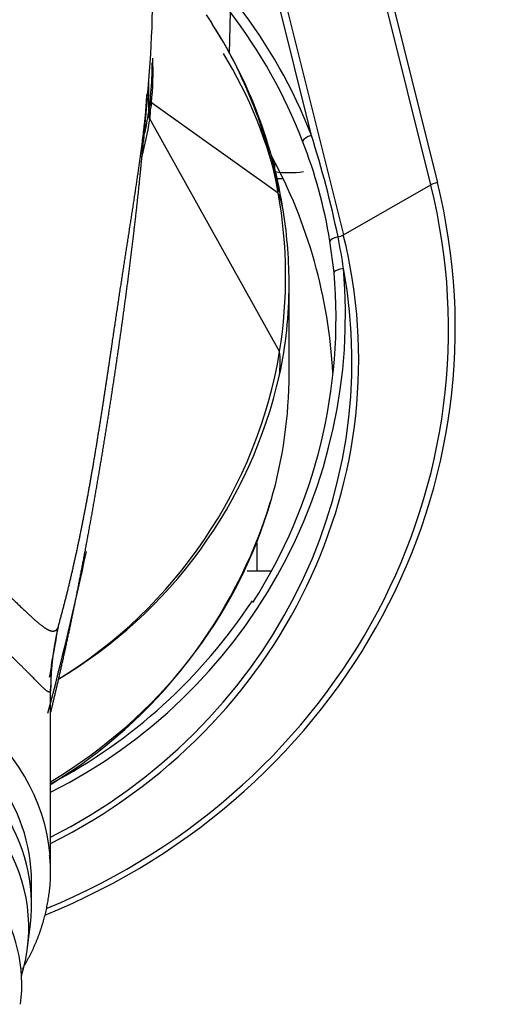
# Model space of a CAD drawing. Extents: x 0 to 421, y 0 to 301.
# Drawn here: x 145 to 148, y 225 to 230 of the extents above; entities that cross this region are included whole.
import ezdxf

# ---------------------------------------------------------------- set-up
doc = ezdxf.new("R2010")
doc.units = 0
doc.layers.get('0').update_dxf_attribs({"linetype": 'CONTINUOUS'})
doc.layers.add('DEFAULT', color=7, linetype='CONTINUOUS')

# ---------------------------------------------------------------- blocks, each defined once
blk = doc.blocks.new('*U19')
at = {"color": 1, "linetype": 'CONTINUOUS'}
for p, q in [((113.133, 228.9928), (111.1682, 236.8916)), ((111.2027, 236.9041), (113.1674, 229.0053)), ((112.5072, 229.2531), (110.8445, 235.9378)), ((110.8789, 235.9503), (112.6746, 228.7311)), ((112.0811, 229.9004), (112.0766, 229.6822)), ((111.6641, 229.4567), (111.6624, 229.4429)), ((111.6641, 229.4567), (111.6682, 229.4232)), ((111.6624, 229.4429), (111.666, 229.3985)), ((111.6682, 229.4232), (111.666, 229.3985)), ((112.3337, 228.9491), (111.6682, 229.4232)), ((111.6554, 229.3874), (111.6533, 229.3708)), ((112.3408, 228.1202), (111.6601, 229.3406)), ((112.6746, 228.7311), (113.133, 228.9928)), ((112.626, 228.5337), (112.6041, 228.699))]:
    blk.add_line(p, q, dxfattribs=at)
at = {"color": 2, "linetype": 'CONTINUOUS'}
for p, q in [((112.3154, 229.0628), (112.3154, 229.1076)), ((112.3595, 229.0254), (112.3244, 229.0254)), ((112.3904, 228.0034), (112.3904, 228.4691)), ((112.2204, 227.1165), (112.2204, 226.9675)), ((112.2974, 226.9675), (112.1704, 226.9675)), ((111.1404, 225.3997), (111.1404, 226.3499)), ((111.0404, 225.2192), (111.0404, 225.3396)), ((111.0193, 224.9936), (111.0341, 225.115))]:
    blk.add_line(p, q, dxfattribs=at)
for centre, radius, start, end in [((106.2164, 230.007), 5.4585, 354.148, 1.8676), ((111.557, 229.5878), 0.4979, 28.5666, 33.115), ((109.8702, 228.4707), 2.5196, 8.6588, 32.5399), ((110.1985, 229.6118), 1.4738, 359.8463, 0.8743), ((332.377, 210.0194), 221.5841, 174.9695, 175.028183), ((95.8176, 230.3211), 15.847, 355.86236, 356.02215), ((109.9395, 227.8656), 2.6835, 2.9856, 28.4135), ((109.8909, 228.469), 2.4995, 359.8757, 8.7592), ((109.8669, 228.2944), 2.7694, 327.4274, 4.9577), ((109.9027, 228.5484), 2.4992, 300.6742, 347.2326), ((109.7641, 228.1084), 2.6456, 301.4171, 342.9574), ((95.8176, 230.3211), 15.847, 345.00938, 348.16589), ((109.8096, 228.3819), 2.8579, 297.7636, 326.6789), ((103.0076, 227.8491), 8.2536, 349.97359, 350.58081), ((112.401, 226.3479), 1.2606, 177.1388, 179.9903)]:
    blk.add_arc(centre, radius, start, end, dxfattribs=at)
at = {"color": 1, "linetype": 'CONTINUOUS'}
for centre, radius, start, end in [((109.9268, 228.2488), 2.769, 21.265, 37.6197), ((109.9138, 228.5175), 2.4582, 10.1127, 33.7985), ((109.9107, 228.2378), 2.734, 21.1247, 37.4524), ((110.0484, 228.4582), 2.3428, 12.2795, 31.5143), ((110.2278, 229.5835), 1.4493, 353.6498, 2.9633), ((110.1985, 229.6118), 1.4738, 353.9576, 359.8463), ((160.9328, 223.141), 49.6717, 172.71118, 172.77575), ((109.9934, 229.6206), 1.6786, 347.7927, 351.4395), ((111.8448, 229.383), 0.1895, 178.6712, 192.9203), ((97.9299, 230.7552), 13.8029, 354.1176, 354.35911), ((110.0413, 229.5761), 1.6362, 344.618, 351.351), ((112.4369, 229.2421), 0.783, 172.7749, 173.5483), ((107.5603, 227.6733), 5.193, 11.6294, 17.7107), ((110.058, 228.2855), 2.5794, 9.2245, 21.3171), ((111.824, 228.7549), 0.5455, 10.0051, 20.8639), ((109.8835, 228.5138), 2.4886, 350.8993, 10.0744), ((109.9741, 228.1689), 2.7289, 8.1181, 11.6549), ((109.8819, 228.3138), 2.804, 296.7346, 4.9178), ((110.1306, 228.4701), 2.2598, 347.892, 359.9736), ((109.8707, 228.5357), 2.5048, 301.4528, 350.4523), ((111.6173, 228.062), 0.7258, 354.795, 4.6001), ((99.6444, 228.5838), 11.6923, 349.60043, 350.58656)]:
    blk.add_arc(centre, radius, start, end, dxfattribs=at)
for centre, major_axis, ratio, start_param, end_param in [((112.6467, 229.2628), (-0.9924, 0.1229), 0.363351, 0.041185, 0.150955), ((112.5072, 229.236), (0.0466, 0.0181), 0.321301, 1.446682, 2.83997), ((109.6904, 228.2417), (-3.5707, 0), 0.939693, 1.979814, 3.371205), ((109.6904, 228.2366), (-3.5354, 0), 0.939693, 1.987786, 3.371205), ((113.1674, 228.9882), (-0.0485, -0.0121), 0.333044, 4.629738, 5.415136), ((109.6904, 228.0757), (-3.0646, 0), 0.939693, 2.063646, 3.371205), ((112.6402, 228.7356), (0.0485, 0.0121), 0.333044, 4.764862, 5.415136), ((112.6533, 228.7046), (-0.0493, -0.0081), 0.328314, 4.791513, 6.136469), ((109.6904, 228.0706), (-3.0293, 0), 0.939693, 2.069924, 3.312294), ((112.6756, 228.5371), (0.0497, 0.0051), 0.340454, 1.536019, 3.043034), ((109.6904, 228.0034), (-2.7, 0), 0.939693, 2.137717, 2.8766), ((109.6904, 225.3997), (-1.45, 0), 0.798636, 3.206873, 4.677899)]:
    blk.add_ellipse(centre, major_axis=major_axis, ratio=ratio, start_param=start_param, end_param=end_param, dxfattribs=at)
at = {"color": 2, "linetype": 'CONTINUOUS'}
for centre, major_axis, ratio, start_param, end_param in [((112.3904, 229.5471), (0.5207, 0), 0.939693, 4.567861, 4.856917), ((109.6904, 228.0034), (-2.7, 0), 0.939693, 2.8766, 3.141593), ((109.6904, 225.3396), (-1.35, 0), 0.798636, 3.141593, 4.212389), ((109.6904, 225.2192), (-1.35, 0), 0.798636, 3.044764, 4.212389), ((109.6904, 225.0966), (-1.3352, 0), 0.798636, 2.902875, 3.589551), ((109.6904, 225.3997), (-1.45, 0), 0.798636, 3.141593, 3.206873), ((109.6904, 224.7957), (-1.2987, 0), 0.798636, 3.044764, 3.604905)]:
    blk.add_ellipse(centre, major_axis=major_axis, ratio=ratio, start_param=start_param, end_param=end_param, dxfattribs=at)
at = {"color": 1, "linetype": 'CONTINUOUS'}
for points, start_tangent, end_tangent in [([(111.6533, 229.5431), (111.6533, 229.5361), (111.6533, 229.5291), (111.6533, 229.5221), (111.6533, 229.5151), (111.6533, 229.5081), (111.6533, 229.5012), (111.6533, 229.4943), (111.6533, 229.4874), (111.6533, 229.4805), (111.6533, 229.4736), (111.6533, 229.4668), (111.6533, 229.4599), (111.6533, 229.4531), (111.6533, 229.4462), (111.6533, 229.4394), (111.6533, 229.4325), (111.6533, 229.4257), (111.6533, 229.4188), (111.6533, 229.412), (111.6533, 229.4051), (111.6533, 229.3983), (111.6533, 229.3914), (111.6533, 229.3845), (111.6533, 229.3776), (111.6533, 229.3708)], (-0.000902, -1), (0.001001, -0.999999)), ([(111.4099, 227.8092), (111.4127, 227.8273), (111.4155, 227.8454), (111.4183, 227.8634), (111.421, 227.8813), (111.4237, 227.8992), (111.4264, 227.917), (111.4291, 227.9348), (111.4318, 227.9525), (111.4345, 227.9702), (111.4371, 227.9878), (111.4397, 228.0053), (111.4424, 228.0228), (111.445, 228.0402), (111.4475, 228.0576), (111.4501, 228.0749), (111.4527, 228.0921), (111.4552, 228.1093), (111.4578, 228.1264), (111.4603, 228.1434), (111.4628, 228.1604), (111.4653, 228.1773), (111.4678, 228.1941), (111.4703, 228.2109), (111.4728, 228.2276), (111.4753, 228.2443), (111.4778, 228.2608), (111.4802, 228.2774), (111.4827, 228.2938), (111.4851, 228.3102), (111.4875, 228.3265), (111.49, 228.3427), (111.4924, 228.3589), (111.4948, 228.375), (111.4972, 228.391), (111.4996, 228.407), (111.502, 228.4228), (111.5044, 228.4386), (111.5068, 228.4544), (111.5092, 228.47), (111.5115, 228.4856), (111.5139, 228.5011), (111.5162, 228.5165), (111.5186, 228.5318), (111.5209, 228.547), (111.5233, 228.5622), (111.5256, 228.5774), (111.5279, 228.5926), (111.5303, 228.6078), (111.5326, 228.6229), (111.5349, 228.6379), (111.5373, 228.6529), (111.5396, 228.6679), (111.5419, 228.6828), (111.5442, 228.6977), (111.5465, 228.7124), (111.5488, 228.7271), (111.5511, 228.7418), (111.5533, 228.7564), (111.5556, 228.7709), (111.5578, 228.7853), (111.5601, 228.7996), (111.5623, 228.8139), (111.5645, 228.8281), (111.5667, 228.8422), (111.5688, 228.8563), (111.571, 228.8703), (111.5731, 228.8842), (111.5753, 228.898), (111.5774, 228.9117), (111.5794, 228.9254), (111.5815, 228.939), (111.5836, 228.9526), (111.5856, 228.966), (111.5876, 228.9794), (111.5896, 228.9928), (111.5916, 229.0061), (111.5935, 229.0193), (111.5955, 229.0324), (111.5974, 229.0455), (111.5993, 229.0586), (111.6011, 229.0716), (111.603, 229.0845), (111.6048, 229.0973), (111.6066, 229.1102), (111.6084, 229.1229), (111.6101, 229.1356), (111.6119, 229.1483), (111.6136, 229.1609), (111.6153, 229.1735), (111.6169, 229.186), (111.6186, 229.1985), (111.6202, 229.211), (111.6218, 229.2234), (111.6233, 229.2358), (111.6248, 229.2481), (111.6264, 229.2604), (111.6278, 229.2727), (111.6293, 229.2849), (111.6307, 229.297), (111.6321, 229.3088), (111.6334, 229.3203), (111.6346, 229.3316), (111.6359, 229.3432), (111.6372, 229.3551), (111.6384, 229.3671), (111.6397, 229.3791), (111.6409, 229.391), (111.642, 229.4029), (111.6432, 229.4147), (111.6443, 229.4265), (111.6454, 229.4382), (111.6464, 229.4498), (111.6474, 229.4615), (111.6484, 229.473), (111.6494, 229.4846)], (0.153173, 0.988199), (0.081156, 0.996701)), ([(111.6295, 229.2568), (111.6303, 229.2661), (111.631, 229.2753), (111.6318, 229.2844), (111.6325, 229.2935), (111.6332, 229.3025), (111.6339, 229.3114), (111.6346, 229.3202), (111.6353, 229.329), (111.636, 229.3377), (111.6367, 229.3463), (111.6373, 229.3548), (111.6379, 229.3633), (111.6386, 229.3717), (111.6392, 229.38), (111.6398, 229.3883), (111.6403, 229.3965), (111.6409, 229.4046), (111.6415, 229.4127), (111.642, 229.4207), (111.6425, 229.4286), (111.6431, 229.4364), (111.6436, 229.4442), (111.6441, 229.4519), (111.6445, 229.4595), (111.645, 229.467)], (0.084097, 0.996458), (0.061857, 0.998085)), ([(111.1792, 226.6715), (111.1849, 226.6924), (111.1906, 226.7134), (111.1963, 226.7344), (111.2019, 226.7555), (111.2074, 226.7766), (111.2128, 226.7977), (111.2182, 226.8189), (111.2235, 226.8401), (111.2287, 226.8613), (111.2339, 226.8826), (111.2391, 226.9038), (111.2441, 226.9251), (111.2491, 226.9465), (111.2541, 226.9678), (111.259, 226.9892), (111.2638, 227.0105), (111.2685, 227.0319), (111.2732, 227.0533), (111.2779, 227.0747), (111.2825, 227.0961), (111.287, 227.1175), (111.2915, 227.1389), (111.2959, 227.1604), (111.3003, 227.1818), (111.3046, 227.2032), (111.3088, 227.2245), (111.313, 227.2459), (111.3172, 227.2673), (111.3213, 227.2886), (111.3253, 227.3099), (111.3293, 227.3313), (111.3333, 227.3525), (111.3372, 227.3738), (111.3411, 227.395), (111.3449, 227.4162), (111.3487, 227.4374), (111.3524, 227.4586), (111.3561, 227.4797), (111.3597, 227.5008), (111.3633, 227.5218)], (0.267171, 0.963649), (0.168374, 0.985723)), ([(110.1147, 227.4623), (110.1283, 227.4532), (110.1419, 227.4442), (110.1555, 227.435), (110.1691, 227.4259), (110.1828, 227.4167), (110.1966, 227.4074), (110.2103, 227.3981), (110.2242, 227.3887), (110.238, 227.3794), (110.2519, 227.3699), (110.2658, 227.3604), (110.2797, 227.3509), (110.2936, 227.3413), (110.3076, 227.3317), (110.3215, 227.322), (110.3355, 227.3123), (110.3495, 227.3026), (110.3634, 227.2928), (110.3774, 227.2829), (110.3914, 227.273), (110.4053, 227.2631), (110.4192, 227.2531), (110.4331, 227.2431), (110.447, 227.2331), (110.4608, 227.223), (110.4746, 227.2128), (110.4884, 227.2027), (110.5021, 227.1925), (110.5158, 227.1822), (110.5295, 227.172), (110.543, 227.1617), (110.5565, 227.1513), (110.57, 227.141), (110.5834, 227.1306), (110.5967, 227.1202), (110.6099, 227.1098), (110.6231, 227.0994), (110.6361, 227.089), (110.6491, 227.0785), (110.662, 227.0681), (110.6747, 227.0577), (110.6874, 227.0472), (110.7, 227.0368), (110.7124, 227.0264), (110.7248, 227.016), (110.737, 227.0057), (110.7491, 226.9953), (110.761, 226.985), (110.7729, 226.9747), (110.7845, 226.9645), (110.7961, 226.9544), (110.8075, 226.9443), (110.8187, 226.9342), (110.8298, 226.9243), (110.8407, 226.9144), (110.8515, 226.9046), (110.8621, 226.8949), (110.8725, 226.8853), (110.8827, 226.8758), (110.8928, 226.8665), (110.9027, 226.8572), (110.9124, 226.8481), (110.9219, 226.8391), (110.9312, 226.8303), (110.9404, 226.8216), (110.9493, 226.8131), (110.9581, 226.8048), (110.9666, 226.7967), (110.975, 226.7887), (110.9831, 226.781), (110.991, 226.7734), (110.9988, 226.7661), (111.0063, 226.7589), (111.0136, 226.752), (111.0208, 226.7453), (111.0277, 226.7389), (111.0344, 226.7326), (111.0409, 226.7266), (111.0473, 226.7209), (111.0534, 226.7154), (111.0593, 226.7101), (111.0651, 226.7051), (111.0706, 226.7003), (111.076, 226.6957), (111.0812, 226.6914), (111.0862, 226.6874), (111.0911, 226.6836), (111.0958, 226.68), (111.1003, 226.6766), (111.1046, 226.6735), (111.1088, 226.6707), (111.1129, 226.668), (111.1168, 226.6656), (111.1205, 226.6634), (111.1241, 226.6614), (111.1276, 226.6597), (111.1309, 226.6581), (111.1341, 226.6568), (111.1372, 226.6556), (111.1402, 226.6547), (111.143, 226.6539), (111.1458, 226.6534), (111.1484, 226.653), (111.1509, 226.6528), (111.1533, 226.6528), (111.1556, 226.653), (111.1578, 226.6533), (111.16, 226.6538), (111.162, 226.6545), (111.1639, 226.6553), (111.1658, 226.6563), (111.1676, 226.6574), (111.1693, 226.6587), (111.1709, 226.6601), (111.1724, 226.6617), (111.1739, 226.6634), (111.1753, 226.6652), (111.1767, 226.6672), (111.1779, 226.6693), (111.1792, 226.6715)], (0.831066, -0.556173), (0.481804, 0.876279)), ([(111.1402, 226.3529), (111.1402, 226.3494), (111.1402, 226.3459), (111.14, 226.3428), (111.1396, 226.34), (111.139, 226.3376), (111.1382, 226.3358), (111.137, 226.3345), (111.1356, 226.3337), (111.1339, 226.3333), (111.132, 226.3335), (111.1297, 226.3341), (111.1271, 226.3352), (111.1242, 226.3368), (111.1209, 226.339), (111.1172, 226.3418), (111.1131, 226.3451), (111.1086, 226.349), (111.1037, 226.3535), (111.0983, 226.3586), (111.0924, 226.3643), (111.0859, 226.3707), (111.079, 226.3776), (111.0714, 226.3852), (111.0633, 226.3934), (111.0546, 226.4023), (111.0453, 226.4118), (111.0354, 226.4219), (111.0248, 226.4326), (111.0135, 226.4439), (111.0016, 226.4558), (110.9889, 226.4684), (110.9756, 226.4815), (110.9615, 226.4951), (110.9468, 226.5093), (110.9314, 226.524), (110.9153, 226.5391), (110.8985, 226.5547), (110.881, 226.5706), (110.8628, 226.587), (110.8439, 226.6037), (110.8245, 226.6207), (110.8043, 226.638), (110.7836, 226.6556), (110.7623, 226.6734), (110.7405, 226.6913), (110.7181, 226.7095), (110.6952, 226.7277), (110.6719, 226.7461), (110.6481, 226.7645), (110.6239, 226.7829), (110.5993, 226.8014), (110.5743, 226.8199), (110.5491, 226.8383), (110.5235, 226.8567), (110.4977, 226.8751), (110.4717, 226.8933), (110.4455, 226.9114), (110.4192, 226.9295), (110.3927, 226.9474), (110.3662, 226.9651), (110.3395, 226.9828), (110.3128, 227.0002), (110.2861, 227.0176), (110.2593, 227.0348), (110.2326, 227.0518), (110.2059, 227.0687), (110.1792, 227.0855), (110.1527, 227.102), (110.1262, 227.1184), (110.1, 227.1346), (110.0739, 227.1506), (110.048, 227.1664), (110.0223, 227.1821), (109.9966, 227.1977), (109.971, 227.2133)], (0.009765, -0.999952), (-0.85478, 0.518991)), ([(111.1792, 226.6715), (111.1777, 226.6652), (111.1762, 226.6589), (111.1748, 226.6527), (111.1734, 226.6464), (111.1721, 226.6401), (111.1707, 226.6338), (111.1694, 226.6275), (111.1681, 226.6212), (111.1669, 226.6149), (111.1657, 226.6086), (111.1645, 226.6022), (111.1633, 226.5959), (111.1622, 226.5896), (111.1611, 226.5832), (111.16, 226.5769), (111.1589, 226.5706), (111.1579, 226.5642), (111.1569, 226.5579), (111.156, 226.5515), (111.155, 226.5451), (111.1541, 226.5388), (111.1532, 226.5324), (111.1524, 226.526), (111.1515, 226.5196), (111.1508, 226.5133), (111.15, 226.5069), (111.1493, 226.5005), (111.1485, 226.4941), (111.1479, 226.4877), (111.1472, 226.4813), (111.1466, 226.4749), (111.146, 226.4685), (111.1454, 226.4621), (111.1449, 226.4557), (111.1444, 226.4493), (111.1439, 226.4429), (111.1435, 226.4364), (111.143, 226.43), (111.1426, 226.4236), (111.1423, 226.4172), (111.1419, 226.4108), (111.1416, 226.4043), (111.1414, 226.3979), (111.1411, 226.3915), (111.1409, 226.3851), (111.1407, 226.3786), (111.1405, 226.3722), (111.1404, 226.3658), (111.1403, 226.3593), (111.1402, 226.3529)], (-0.231659, -0.972797), (-0.009353, -0.999956))]:
    blk.add_spline(points, degree=3, dxfattribs=dict(at, start_tangent=start_tangent, end_tangent=end_tangent))
at = {"color": 2, "linetype": 'CONTINUOUS'}
for points, start_tangent, end_tangent in [([(111.1403, 226.2252), (111.1451, 226.2448), (111.1499, 226.2646), (111.1547, 226.2846), (111.1596, 226.3048), (111.1644, 226.3252), (111.1693, 226.3457), (111.1741, 226.3665), (111.179, 226.3874), (111.1839, 226.4085), (111.1887, 226.4298), (111.1936, 226.4514), (111.1985, 226.4731), (111.2034, 226.495), (111.2083, 226.517), (111.2132, 226.5393), (111.2181, 226.5618), (111.223, 226.5845), (111.228, 226.6073), (111.2329, 226.6304), (111.2378, 226.6537), (111.2428, 226.6771), (111.2477, 226.7008), (111.2527, 226.7246), (111.2576, 226.7486), (111.2626, 226.7728), (111.2676, 226.7973), (111.2725, 226.8219), (111.2775, 226.8467), (111.2825, 226.8716), (111.2874, 226.8968), (111.2924, 226.9222), (111.2974, 226.9477), (111.3024, 226.9734), (111.3074, 226.9993), (111.3123, 227.0254), (111.3173, 227.0517), (111.3223, 227.0782), (111.3273, 227.1048), (111.3322, 227.1316), (111.3372, 227.1586), (111.3422, 227.1857), (111.3471, 227.2131), (111.3521, 227.2406), (111.3571, 227.2682), (111.362, 227.296), (111.367, 227.324), (111.3719, 227.3522), (111.3768, 227.3804), (111.3817, 227.4088), (111.3866, 227.4373), (111.3915, 227.4659), (111.3964, 227.4946), (111.4012, 227.5235), (111.4061, 227.5524), (111.4109, 227.5814), (111.4157, 227.6105), (111.4205, 227.6395), (111.4251, 227.6684), (111.4298, 227.6971), (111.4344, 227.7257), (111.4389, 227.7542), (111.4434, 227.7827), (111.4479, 227.8112), (111.4523, 227.8395), (111.4567, 227.8679), (111.4611, 227.8962), (111.4654, 227.9245), (111.4697, 227.9528), (111.474, 227.9812), (111.4782, 228.0095), (111.4824, 228.0378), (111.4866, 228.0662), (111.4908, 228.0946), (111.4949, 228.123), (111.499, 228.1514), (111.5031, 228.1799), (111.5071, 228.2084), (111.5111, 228.237), (111.5151, 228.2655), (111.5191, 228.2941), (111.523, 228.3228), (111.5269, 228.3514), (111.5308, 228.3801), (111.5346, 228.4087), (111.5384, 228.4374), (111.5422, 228.466), (111.5459, 228.4946), (111.5496, 228.5231), (111.5532, 228.5516), (111.5568, 228.5801), (111.5604, 228.6084), (111.5639, 228.6366), (111.5673, 228.6647), (111.5707, 228.6927), (111.574, 228.7206), (111.5773, 228.7483), (111.5805, 228.7759), (111.5837, 228.8033), (111.5868, 228.8304), (111.5898, 228.8574), (111.5928, 228.8842), (111.5957, 228.9107), (111.5986, 228.937), (111.6013, 228.963), (111.604, 228.9886), (111.6066, 229.0133), (111.609, 229.0371), (111.6114, 229.0605), (111.6137, 229.0842), (111.616, 229.1083), (111.6183, 229.1323), (111.6205, 229.1558), (111.6227, 229.179), (111.6247, 229.2018), (111.6267, 229.2243)], (0.239117, 0.970991), (0.086883, 0.996219)), ([(111.3633, 227.5218), (111.3653, 227.5335), (111.3673, 227.5451), (111.3693, 227.5568), (111.3712, 227.5684), (111.3732, 227.58), (111.3751, 227.5916), (111.377, 227.6032), (111.3789, 227.6148), (111.3808, 227.6263), (111.3827, 227.6379), (111.3846, 227.6494), (111.3865, 227.6609), (111.3883, 227.6725), (111.3902, 227.6839), (111.392, 227.6954), (111.3939, 227.7069), (111.3957, 227.7183), (111.3975, 227.7297), (111.3993, 227.7412), (111.4011, 227.7525), (111.4029, 227.7639), (111.4047, 227.7753), (111.4064, 227.7866), (111.4082, 227.7979), (111.4099, 227.8092)], (0.168386, 0.985721), (0.153181, 0.988198)), ([(110.9917, 224.8792), (110.9999, 224.893), (111.0079, 224.9069), (111.0157, 224.921), (111.0232, 224.935), (111.0306, 224.9492), (111.0377, 224.9635), (111.0445, 224.9778), (111.0512, 224.9923), (111.0576, 225.0068), (111.0638, 225.0213), (111.0698, 225.036), (111.0755, 225.0507), (111.081, 225.0655), (111.0863, 225.0803), (111.0913, 225.0952), (111.0961, 225.1101), (111.1006, 225.1251), (111.1048, 225.1401), (111.1089, 225.1551), (111.1127, 225.1702), (111.1162, 225.1853), (111.1195, 225.2005), (111.1226, 225.2158), (111.1254, 225.2311), (111.1281, 225.2465), (111.1305, 225.2619), (111.1327, 225.2775), (111.1346, 225.293), (111.1363, 225.3086), (111.1377, 225.3242), (111.1389, 225.3398), (111.1397, 225.3552), (111.1403, 225.3705), (111.1404, 225.3857), (111.1403, 225.4007), (111.1397, 225.4156), (111.1389, 225.4305), (111.1378, 225.4458), (111.1365, 225.4616), (111.135, 225.4781)], (0.517417, 0.855733), (-0.092293, 0.995732))]:
    blk.add_spline(points, degree=3, dxfattribs=dict(at, start_tangent=start_tangent, end_tangent=end_tangent))

msp = doc.modelspace()

# ---------------------------------------------------------------- block references
at = {"layer": 'DEFAULT', "linetype": 'ByBlock'}
msp.add_blockref('*U19', (34, 0), dxfattribs=at)

doc.saveas('drawing.dxf')
